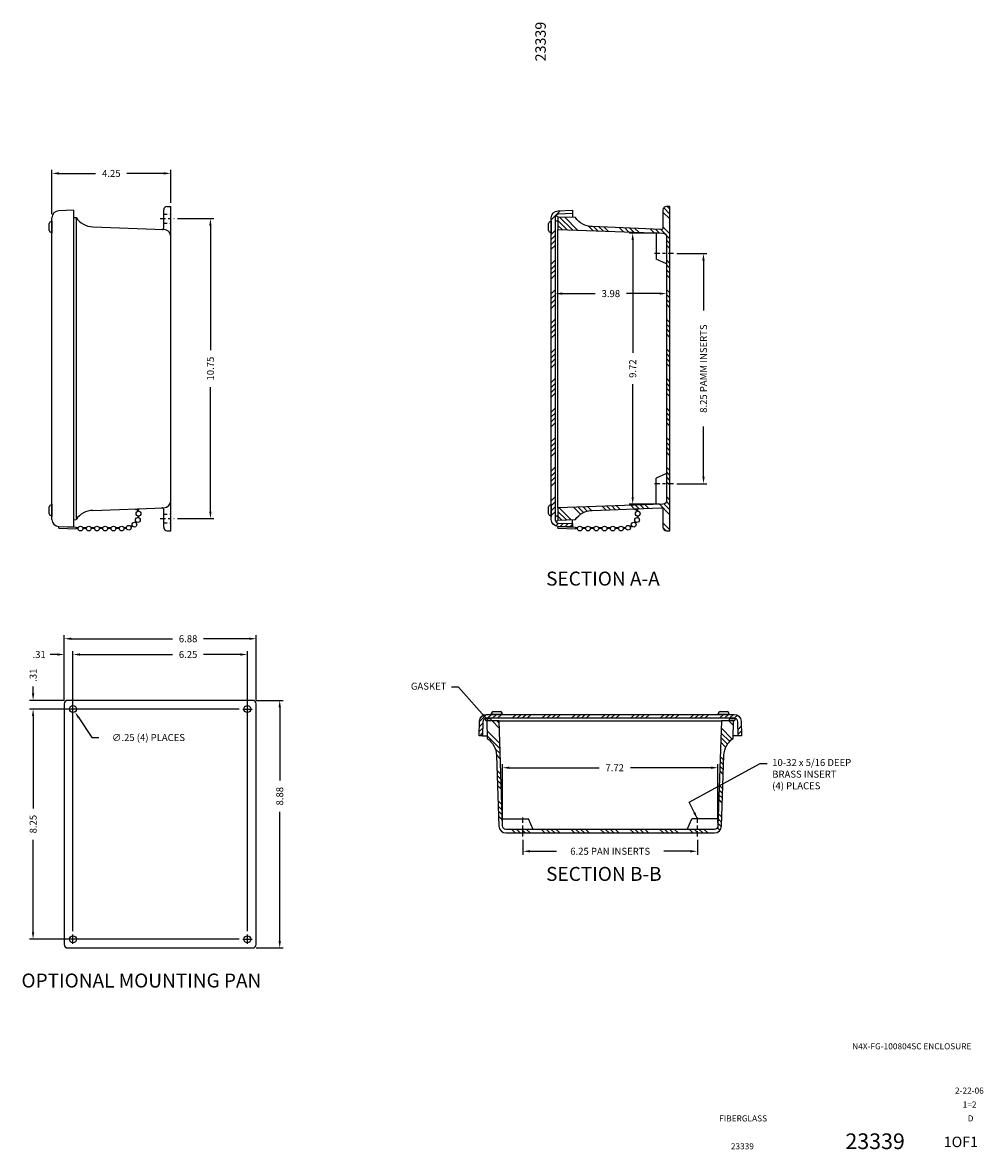
# Model space of a CAD drawing. Extents: x 1.5 to 62.3, y 0.2 to 40.6.
# Drawn here: x 27.8 to 62.3, y 0.2 to 40.6 of the extents above; entities that cross this region are included whole.
import ezdxf
from ezdxf.enums import TextEntityAlignment as Align

# ---------------------------------------------------------------- set-up
doc = ezdxf.new("R2010")
doc.units = 0
doc.header["$MEASUREMENT"] = 0
for name, pattern in [('CENTER2', [1.125, 0.75, -0.125, 0.125, -0.125]), ('HIDDEN', [0.375, 0.25, -0.125]), ('PHANTOM2', [1.25, 0.625, -0.125, 0.125, -0.125, 0.125, -0.125])]:
    doc.linetypes.add(name, pattern=pattern)
doc.layers.get('0').update_dxf_attribs({"linetype": 'CONTINUOUS'})
doc.layers.get('DEFPOINTS').update_dxf_attribs({"linetype": 'CONTINUOUS'})
for name, color, linetype in [('CENTER', 1, 'CENTER2'), ('DIM', 3, 'CONTINUOUS'), ('HATCH', 6, 'CONTINUOUS'), ('HIDDEN', 2, 'HIDDEN'), ('PHANTOM', 6, 'PHANTOM2'), ('TEXT', 3, 'CONTINUOUS')]:
    doc.layers.add(name, color=color, linetype=linetype)
doc.styles.add('MULTPLJL', font='MULTPLJL.SHX')
doc.styles.add('ROMANS', font='ROMANS.SHX')
doc.dimstyles.new('MACH2$0', dxfattribs={"dimscale": 2, "dimtxt": 0.125, "dimasz": 0.125, "dimexe": 0.0625, "dimexo": 0.0625, "dimgap": 0.09, "dimtad": 0, "dimzin": 4, "dimdsep": 46, "dimtxsty": 'ROMANS', "dimcen": 0.09, "dimadec": 0, "dimazin": 0, "dimtfac": 0.625, "dimtofl": 0, "dimtmove": 0, "dimatfit": 2, "dimfxl": 0, "dimtolj": 1, "dimtzin": 4, "dimarcsym": 0})
doc.dimstyles.new('MACH2$7', dxfattribs={"dimscale": 2, "dimtxt": 0.125, "dimasz": 0.125, "dimexe": 0.0625, "dimexo": 0.0625, "dimgap": 0.09, "dimtad": 0, "dimtih": 1, "dimtoh": 1, "dimzin": 4, "dimdsep": 46, "dimtxsty": 'ROMANS', "dimcen": 0.09, "dimadec": 0, "dimazin": 0, "dimtfac": 0.625, "dimtofl": 0, "dimtmove": 0, "dimatfit": 2, "dimfxl": 0, "dimtolj": 1, "dimtzin": 4, "dimarcsym": 0})
doc.dimstyles.new('MACH3$3', dxfattribs={"dimtxt": 0.125, "dimasz": 0.125, "dimexe": 0.0625, "dimexo": 0.0625, "dimgap": 0.09, "dimtad": 0, "dimtih": 1, "dimtoh": 1, "dimdec": 3, "dimzin": 4, "dimdsep": 46, "dimtxsty": 'ROMANS', "dimcen": 0, "dimadec": 0, "dimazin": 0, "dimtfac": 0.625, "dimtdec": 3, "dimtofl": 0, "dimtmove": 0, "dimatfit": 0, "dimfxl": 0, "dimtolj": 1, "dimtzin": 4, "dimarcsym": 0})

# ---------------------------------------------------------------- blocks, each defined once
blk = doc.blocks.new('DTEXT')
at = {"layer": 'TEXT', "style": 'ROMANS'}
blk.add_attdef('XXXXX', text='', height=0.188, rotation=90, dxfattribs=at).set_placement((23.219, 19.938), align=Align.MIDDLE)
for tag, height, p in [('XXXX', 0.109, (29.844, 1.918)), ('XXXX', 0.109, (29.844, 1.741)), ('XXXX', 0.109, (29.844, 1.565)), ('XXXX', 0.109, (29.844, 1.388)), ('XXXX', 0.109, (29.255, 1.125)), ('DATE', 0.109, (30.876, 1.123)), ('XXXX', 0.109, (29.331, 0.875)), ('1=1', 0.109, (30.879, 0.874)), ('E-STD-E4', 0.109, (26.823, 0.625)), ('XXXX', 0.109, (29.333, 0.626)), ('D', 0.109, (30.898, 0.625)), ('TUMBLAST', 0.109, (26.809, 0.375)), ('XXXX', 0.281, (29.188, 0.194)), ('1OF1', 0.188, (30.724, 0.194)), ('A', 0.281, (31.38, 0.211)), ('CATALOG#', 0.109, (26.809, 0.125))]:
    blk.add_attdef(tag, text='', height=height, dxfattribs=at).set_placement(p, align=Align.MIDDLE)
blk = doc.blocks.new('*D2')
at = {"layer": 'DEFPOINTS', "color": 0}
for p in [(29.453, 16.263), (28.212, 15.951), (35.721, 15.951)]:
    blk.add_point(p, dxfattribs=at)
at = {"layer": 'DIM', "color": 0, "lineweight": -2}
for p, q in [((28.212, 16.513), (28.212, 16.763)), ((29.328, 16.263), (28.087, 16.263)), ((35.596, 15.951), (28.087, 15.951)), ((28.212, 15.701), (28.212, 15.451))]:
    blk.add_line(p, q, dxfattribs=at)
at = {"layer": 'DIM', "color": 0}
for points in [[(28.17, 16.513), (28.253, 16.513), (28.212, 16.263)], [(28.17, 15.701), (28.253, 15.701), (28.212, 15.951)]]:
    blk.add_solid(points, dxfattribs=at)
at = {"layer": 'DIM', "color": 0, "insert": (28.212, 17.164), "char_height": 0.25, "attachment_point": 5, "rotation": 90, "style": 'ROMANS'}
blk.add_mtext('\\A1;.31', dxfattribs=at)
blk = doc.blocks.new('*D3')
at = {"layer": 'DEFPOINTS', "color": 0}
for p in [(36.203, 18.471), (29.328, 16.138), (36.203, 16.138)]:
    blk.add_point(p, dxfattribs=at)
at = {"layer": 'DIM', "color": 0, "lineweight": -2}
for p, q in [((29.328, 16.263), (29.328, 18.596)), ((36.203, 16.263), (36.203, 18.596)), ((29.578, 18.471), (33.21, 18.471)), ((35.953, 18.471), (34.32, 18.471))]:
    blk.add_line(p, q, dxfattribs=at)
at = {"layer": 'DIM', "color": 0}
for points in [[(29.578, 18.513), (29.578, 18.43), (29.328, 18.471)], [(35.953, 18.513), (35.953, 18.43), (36.203, 18.471)]]:
    blk.add_solid(points, dxfattribs=at)
at = {"layer": 'DIM', "color": 0, "insert": (33.765, 18.471), "char_height": 0.25, "attachment_point": 5, "style": 'ROMANS'}
blk.add_mtext('\\A1;6.88', dxfattribs=at)
blk = doc.blocks.new('*D4')
at = {"layer": 'DEFPOINTS', "color": 0}
for p in [(35.89, 17.906), (29.64, 7.87), (35.89, 7.87)]:
    blk.add_point(p, dxfattribs=at)
at = {"layer": 'DIM', "color": 0, "lineweight": -2}
for p, q in [((29.64, 7.995), (29.64, 18.031)), ((29.89, 17.906), (33.21, 17.906)), ((35.64, 17.906), (34.32, 17.906)), ((35.89, 7.995), (35.89, 18.031))]:
    blk.add_line(p, q, dxfattribs=at)
at = {"layer": 'DIM', "color": 0}
for points in [[(29.89, 17.948), (29.89, 17.864), (29.64, 17.906)], [(35.64, 17.948), (35.64, 17.864), (35.89, 17.906)]]:
    blk.add_solid(points, dxfattribs=at)
at = {"layer": 'DIM', "color": 0, "insert": (33.765, 17.906), "char_height": 0.25, "attachment_point": 5, "style": 'ROMANS'}
blk.add_mtext('\\A1;6.25', dxfattribs=at)
blk = doc.blocks.new('*D5')
at = {"layer": 'DEFPOINTS', "color": 0}
for p in [(35.721, 15.951), (28.212, 7.701), (35.721, 7.701)]:
    blk.add_point(p, dxfattribs=at)
at = {"layer": 'DIM', "color": 0, "lineweight": -2}
for p, q in [((35.596, 15.951), (28.087, 15.951)), ((28.212, 15.701), (28.212, 12.387)), ((28.212, 7.951), (28.212, 11.265)), ((35.596, 7.701), (28.087, 7.701))]:
    blk.add_line(p, q, dxfattribs=at)
at = {"layer": 'DIM', "color": 0}
for points in [[(28.17, 15.701), (28.253, 15.701), (28.212, 15.951)], [(28.17, 7.951), (28.253, 7.951), (28.212, 7.701)]]:
    blk.add_solid(points, dxfattribs=at)
at = {"layer": 'DIM', "color": 0, "insert": (28.212, 11.826), "char_height": 0.25, "attachment_point": 5, "rotation": 90, "style": 'ROMANS'}
blk.add_mtext('\\A1;8.25', dxfattribs=at)
blk = doc.blocks.new('*D6')
at = {"layer": 'DEFPOINTS', "color": 0}
for p in [(29.328, 17.906), (29.328, 16.263), (29.64, 7.87)]:
    blk.add_point(p, dxfattribs=at)
at = {"layer": 'DIM', "color": 0, "lineweight": -2}
for p, q in [((29.078, 17.906), (28.828, 17.906)), ((29.328, 16.388), (29.328, 18.031)), ((29.64, 7.995), (29.64, 18.031)), ((29.89, 17.906), (30.14, 17.906))]:
    blk.add_line(p, q, dxfattribs=at)
at = {"layer": 'DIM', "color": 0}
for points in [[(29.078, 17.948), (29.078, 17.864), (29.328, 17.906)], [(29.89, 17.948), (29.89, 17.864), (29.64, 17.906)]]:
    blk.add_solid(points, dxfattribs=at)
at = {"layer": 'DIM', "color": 0, "insert": (28.428, 17.906), "char_height": 0.25, "attachment_point": 5, "style": 'ROMANS'}
blk.add_mtext('\\A1;.31', dxfattribs=at)
blk = doc.blocks.new('*D7')
at = {"layer": 'DEFPOINTS', "color": 0}
for p in [(29.572, 16.055), (29.709, 15.846)]:
    blk.add_point(p, dxfattribs=at)
at = {"layer": 'DIM', "color": 0, "lineweight": -2}
for p, q in [((29.847, 15.638), (30.313, 14.929)), ((30.313, 14.929), (30.563, 14.929))]:
    blk.add_line(p, q, dxfattribs=at)
at = {"layer": 'DIM', "color": 0}
blk.add_solid([(29.881, 15.66), (29.812, 15.615), (29.709, 15.846)], dxfattribs=at)
at = {"layer": 'DIM', "color": 0, "insert": (32.344, 14.929), "char_height": 0.25, "attachment_point": 5, "style": 'ROMANS'}
blk.add_mtext('\\A1;∅.25 (4) PLACES', dxfattribs=at)
blk = doc.blocks.new('*D8')
at = {"layer": 'DEFPOINTS', "color": 0}
for p in [(36.078, 16.263), (36.078, 7.388), (37.047, 7.388)]:
    blk.add_point(p, dxfattribs=at)
at = {"layer": 'DIM', "color": 0, "lineweight": -2}
for p, q in [((36.203, 16.263), (37.172, 16.263)), ((37.047, 16.013), (37.047, 13.387)), ((37.047, 7.638), (37.047, 12.265)), ((36.203, 7.388), (37.172, 7.388))]:
    blk.add_line(p, q, dxfattribs=at)
at = {"layer": 'DIM', "color": 0}
for points in [[(37.005, 16.013), (37.088, 16.013), (37.047, 16.263)], [(37.005, 7.638), (37.088, 7.638), (37.047, 7.388)]]:
    blk.add_solid(points, dxfattribs=at)
at = {"layer": 'DIM', "color": 0, "insert": (37.047, 12.826), "char_height": 0.25, "attachment_point": 5, "rotation": 90, "style": 'ROMANS'}
blk.add_mtext('\\A1;8.88', dxfattribs=at)
blk = doc.blocks.new('*X12')
at = {"color": 0}
for p, q in [((47.658501, 15.981109), (47.398996, 16.240614)), ((47.652561, 16.163826), (47.575773, 16.240614)), ((56.049859, 16.075033), (55.884278, 16.240614)), ((47.676319, 15.432961), (47.219083, 15.890197)), ((55.911777, 15.506008), (55.600287, 15.817498)), ((56.005101, 15.589461), (55.605852, 15.988709)), ((47.682259, 15.250245), (47.223833, 15.708671)), ((55.770581, 15.29365), (55.589156, 15.475076)), ((55.833307, 15.407702), (55.594721, 15.646287)), ((47.688198, 15.067528), (47.514285, 15.241442)), ((47.694138, 14.884812), (47.556809, 15.022141)), ((55.700597, 14.833304), (55.572459, 14.961442)), ((55.688452, 14.491896), (55.561328, 14.61902)), ((55.694525, 14.6626), (55.566894, 14.790231)), ((47.711956, 14.336664), (47.576352, 14.472268)), ((47.717896, 14.153947), (47.582873, 14.288971)), ((55.68238, 14.321191), (55.555763, 14.447809)), ((47.723836, 13.971231), (47.589393, 14.105674)), ((47.729775, 13.788515), (47.595914, 13.922376)), ((55.65809, 13.638375), (55.533501, 13.762964)), ((55.664162, 13.809079), (55.539066, 13.934175)), ((47.747594, 13.240366), (47.615475, 13.372485)), ((55.645945, 13.296966), (55.52237, 13.420542)), ((55.652017, 13.467671), (55.527935, 13.591753)), ((47.753533, 13.05765), (47.621995, 13.189188)), ((47.759473, 12.874934), (47.628516, 13.005891)), ((47.765412, 12.692218), (47.635036, 12.822593)), ((55.614689, 12.444339), (55.494542, 12.564486)), ((55.621655, 12.61415), (55.500108, 12.735697)), ((55.627727, 12.784854), (55.505673, 12.906908)), ((48.232016, 12.225614), (48.107016, 12.350614)), ((48.408792, 12.225614), (48.283792, 12.350614)), ((48.585569, 12.225614), (48.460569, 12.350614)), ((48.762346, 12.225614), (48.637346, 12.350614)), ((49.292676, 12.225614), (49.167676, 12.350614)), ((49.469453, 12.225614), (49.344453, 12.350614)), ((49.646229, 12.225614), (49.521229, 12.350614)), ((49.823006, 12.225614), (49.698006, 12.350614)), ((50.353336, 12.225614), (50.228336, 12.350614)), ((50.530113, 12.225614), (50.405113, 12.350614)), ((50.70689, 12.225614), (50.58189, 12.350614)), ((50.883666, 12.225614), (50.758666, 12.350614)), ((51.413996, 12.225614), (51.288996, 12.350614)), ((51.590773, 12.225614), (51.465773, 12.350614)), ((51.76755, 12.225614), (51.64255, 12.350614)), ((51.944326, 12.225614), (51.819326, 12.350614)), ((52.474656, 12.225614), (52.349656, 12.350614)), ((52.651433, 12.225614), (52.526433, 12.350614)), ((52.82821, 12.225614), (52.70321, 12.350614)), ((53.004987, 12.225614), (52.879987, 12.350614)), ((53.535317, 12.225614), (53.410317, 12.350614)), ((53.712093, 12.225614), (53.587093, 12.350614)), ((53.88887, 12.225614), (53.76387, 12.350614)), ((54.065647, 12.225614), (53.940647, 12.350614)), ((54.595977, 12.225614), (54.470977, 12.350614)), ((54.772754, 12.225614), (54.647754, 12.350614)), ((54.94953, 12.225614), (54.82453, 12.350614)), ((55.126307, 12.225614), (55.001307, 12.350614)), ((55.562288, 12.319963), (55.472743, 12.409508))]:
    blk.add_line(p, q, dxfattribs=at)
blk = doc.blocks.new('*X9')
at = {"color": 0}
for p, q in [((46.952503, 16.193358), (47.204259, 16.445114)), ((47.239036, 16.303114), (47.381036, 16.445114)), ((47.415812, 16.303114), (47.557812, 16.445114)), ((47.592589, 16.303114), (47.734589, 16.445114)), ((48.122919, 16.303114), (48.264919, 16.445114)), ((48.299696, 16.303114), (48.441696, 16.445114)), ((48.476473, 16.303114), (48.618473, 16.445114)), ((48.653249, 16.303114), (48.795249, 16.445114)), ((49.183579, 16.303114), (49.325579, 16.445114)), ((49.360356, 16.303114), (49.502356, 16.445114)), ((49.537133, 16.303114), (49.679133, 16.445114)), ((49.713909, 16.303114), (49.855909, 16.445114)), ((50.244239, 16.303114), (50.386239, 16.445114)), ((50.421016, 16.303114), (50.563016, 16.445114)), ((50.597793, 16.303114), (50.739793, 16.445114)), ((50.77457, 16.303114), (50.91657, 16.445114)), ((51.3049, 16.303114), (51.4469, 16.445114)), ((51.481676, 16.303114), (51.623676, 16.445114)), ((51.658453, 16.303114), (51.800453, 16.445114)), ((51.83523, 16.303114), (51.97723, 16.445114)), ((52.36556, 16.303114), (52.50756, 16.445114)), ((52.542337, 16.303114), (52.684337, 16.445114)), ((52.719113, 16.303114), (52.861113, 16.445114)), ((52.89589, 16.303114), (53.03789, 16.445114)), ((53.42622, 16.303114), (53.56822, 16.445114)), ((53.602997, 16.303114), (53.744997, 16.445114)), ((53.779773, 16.303114), (53.921773, 16.445114)), ((53.95655, 16.303114), (54.09855, 16.445114)), ((54.48688, 16.303114), (54.62888, 16.445114)), ((54.663657, 16.303114), (54.805657, 16.445114)), ((54.840434, 16.303114), (54.982434, 16.445114)), ((55.01721, 16.303114), (55.15921, 16.445114)), ((55.54754, 16.303114), (55.68954, 16.445114)), ((55.724317, 16.303114), (55.866317, 16.445114)), ((55.901094, 16.303114), (56.043094, 16.445114)), ((56.077868, 16.303111), (56.189981, 16.415225)), ((46.93971, 15.827011), (47.064128, 15.951429)), ((46.946106, 16.010185), (47.070524, 16.134603)), ((46.969589, 15.680114), (47.057731, 15.768256)), ((56.211601, 15.906514), (56.327622, 16.022536)), ((56.217566, 15.735702), (56.333587, 15.851724)), ((56.338754, 15.680114), (56.339552, 15.680912))]:
    blk.add_line(p, q, dxfattribs=at)
blk = doc.blocks.new('*X11')
at = {"color": 0}
for p, q in [((53.803935, 34.230859), (53.553935, 34.480859)), ((53.803935, 34.407635), (53.579923, 34.631648)), ((53.803935, 34.584412), (53.707998, 34.680349)), ((50.123594, 33.845336), (49.788935, 34.179995)), ((49.940526, 33.851628), (49.788935, 34.003218)), ((50.306662, 33.839045), (49.850325, 34.295382)), ((50.48973, 33.832754), (50.031852, 34.290632)), ((51.038934, 33.81388), (50.880045, 33.972768)), ((51.222002, 33.807588), (51.074203, 33.955388)), ((51.40507, 33.801297), (51.258711, 33.947657)), ((51.588138, 33.795006), (51.443218, 33.939925)), ((53.803935, 33.700529), (53.553935, 33.950529)), ((52.137342, 33.776132), (51.996742, 33.916732)), ((52.32041, 33.769841), (52.18125, 33.909001)), ((52.503478, 33.763549), (52.365758, 33.901269)), ((52.686546, 33.757258), (52.550266, 33.893538)), ((53.23575, 33.738384), (53.103789, 33.870345)), ((53.418818, 33.732093), (53.288297, 33.862614)), ((53.617761, 33.709926), (53.472805, 33.854882)), ((53.803935, 33.523752), (53.661412, 33.666275)), ((53.803935, 33.346975), (53.678935, 33.471975)), ((53.803935, 33.170199), (53.678935, 33.295199)), ((53.803935, 32.639869), (53.678935, 32.764869)), ((53.803935, 32.463092), (53.678935, 32.588092)), ((53.803935, 32.286315), (53.678935, 32.411315)), ((53.803935, 32.109538), (53.678935, 32.234538)), ((53.803935, 31.579208), (53.678935, 31.704208)), ((53.803935, 31.402432), (53.678935, 31.527432)), ((53.803935, 31.225655), (53.678935, 31.350655)), ((53.803935, 31.048878), (53.678935, 31.173878)), ((53.803935, 30.518548), (53.678935, 30.643548)), ((53.803935, 30.341771), (53.678935, 30.466771)), ((53.803935, 30.164995), (53.678935, 30.289995)), ((53.803935, 29.988218), (53.678935, 30.113218)), ((53.803935, 29.457888), (53.678935, 29.582888)), ((53.803935, 29.281111), (53.678935, 29.406111)), ((53.803935, 29.104335), (53.678935, 29.229335)), ((53.803935, 28.927558), (53.678935, 29.052558)), ((53.803935, 28.397228), (53.678935, 28.522228)), ((53.803935, 28.220451), (53.678935, 28.345451)), ((53.803935, 28.043674), (53.678935, 28.168674)), ((53.803935, 27.866898), (53.678935, 27.991898)), ((53.803935, 27.336568), (53.678935, 27.461568)), ((53.803935, 27.159791), (53.678935, 27.284791)), ((53.803935, 26.983014), (53.678935, 27.108014)), ((53.803935, 26.806238), (53.678935, 26.931238)), ((53.803935, 26.275907), (53.678935, 26.400907)), ((53.803935, 26.099131), (53.678935, 26.224131)), ((53.803935, 25.922354), (53.678935, 26.047354)), ((53.803935, 25.745577), (53.678935, 25.870577)), ((53.803935, 25.215247), (53.678935, 25.340247)), ((53.803935, 25.038471), (53.678935, 25.163471)), ((53.803935, 24.861694), (53.678935, 24.986694)), ((53.803935, 24.684917), (53.678935, 24.809917)), ((53.803935, 24.154587), (53.678935, 24.279587)), ((50.264722, 23.45116), (49.835423, 23.880459)), ((50.601048, 23.645164), (50.348133, 23.898079)), ((50.711818, 23.711171), (50.519037, 23.903952)), ((50.840284, 23.759481), (50.68994, 23.909825)), ((50.991759, 23.784783), (50.860843, 23.915699)), ((51.502191, 23.804681), (51.373554, 23.933318)), ((51.672388, 23.811261), (51.544457, 23.939192)), ((51.842584, 23.817842), (51.715361, 23.945065)), ((52.01278, 23.824422), (51.886264, 23.950938)), ((52.523369, 23.844163), (52.398974, 23.968558)), ((52.693566, 23.850743), (52.569878, 23.974431)), ((52.863762, 23.857324), (52.740781, 23.980305)), ((53.033958, 23.863904), (52.911685, 23.986178)), ((53.803935, 23.624257), (53.424395, 24.003798)), ((53.803935, 23.801034), (53.591075, 24.013894)), ((53.803935, 23.97781), (53.675896, 24.10585)), ((50.092453, 23.446652), (49.788935, 23.75017)), ((49.920183, 23.442145), (49.788935, 23.573393)), ((53.803935, 23.093927), (53.553935, 23.343927)), ((53.664952, 23.056134), (53.55472, 23.166366))]:
    blk.add_line(p, q, dxfattribs=at)
blk = doc.blocks.new('*X10')
at = {"color": 0}
for p, q in [((49.584402, 34.204829), (49.906953, 34.527381)), ((50.332055, 34.422153), (50.349402, 34.439499)), ((49.584402, 33.674499), (49.726402, 33.816499)), ((49.584402, 33.497723), (49.726402, 33.639723)), ((49.584402, 33.320946), (49.726402, 33.462946)), ((49.584402, 33.144169), (49.726402, 33.286169)), ((49.584402, 32.613839), (49.726402, 32.755839)), ((49.584402, 32.437062), (49.726402, 32.579062)), ((49.584402, 32.260286), (49.726402, 32.402286)), ((49.584402, 32.083509), (49.726402, 32.225509)), ((49.584402, 31.553179), (49.726402, 31.695179)), ((49.584402, 31.376402), (49.726402, 31.518402)), ((49.584402, 31.199626), (49.726402, 31.341626)), ((49.584402, 31.022849), (49.726402, 31.164849)), ((49.584402, 30.492519), (49.726402, 30.634519)), ((49.584402, 30.315742), (49.726402, 30.457742)), ((49.584402, 30.138965), (49.726402, 30.280965)), ((49.584402, 29.962189), (49.726402, 30.104189)), ((49.584402, 29.431859), (49.726402, 29.573859)), ((49.584402, 29.255082), (49.726402, 29.397082)), ((49.584402, 29.078305), (49.726402, 29.220305)), ((49.584402, 28.901529), (49.726402, 29.043529)), ((49.584402, 28.371198), (49.726402, 28.513198)), ((49.584402, 28.194422), (49.726402, 28.336422)), ((49.584402, 28.017645), (49.726402, 28.159645)), ((49.584402, 27.840868), (49.726402, 27.982868)), ((49.584402, 27.310538), (49.726402, 27.452538)), ((49.584402, 27.133762), (49.726402, 27.275762)), ((49.584402, 26.956985), (49.726402, 27.098985)), ((49.584402, 26.780208), (49.726402, 26.922208)), ((49.584402, 26.249878), (49.726402, 26.391878)), ((49.584402, 26.073101), (49.726402, 26.215101)), ((49.584402, 25.896325), (49.726402, 26.038325)), ((49.584402, 25.719548), (49.726402, 25.861548)), ((49.584402, 25.189218), (49.726402, 25.331218)), ((49.584402, 25.012441), (49.726402, 25.154441)), ((49.584402, 24.835665), (49.726402, 24.977665)), ((49.584402, 24.658888), (49.726402, 24.800888)), ((49.584402, 24.128558), (49.726402, 24.270558)), ((49.584402, 23.951781), (49.726402, 24.093781)), ((49.584402, 23.775004), (49.726402, 23.917004)), ((49.584402, 23.598228), (49.726402, 23.740228)), ((49.744281, 23.227777), (49.846955, 23.33045)), ((49.901745, 23.208464), (50.017767, 23.324486)), ((50.072557, 23.202499), (50.188578, 23.318521)), ((50.243369, 23.196534), (50.349402, 23.302567))]:
    blk.add_line(p, q, dxfattribs=at)
blk = doc.blocks.new('*D39')
at = {"layer": 'DEFPOINTS', "color": 0}
for p in [(33.265, 33.528), (33.265, 22.778), (34.564, 22.778)]:
    blk.add_point(p, dxfattribs=at)
at = {"layer": 'DIM', "color": 0, "lineweight": -2}
for p, q in [((33.39, 33.528), (34.689, 33.528)), ((34.564, 33.278), (34.564, 28.815)), ((34.564, 23.028), (34.564, 27.49)), ((33.39, 22.778), (34.689, 22.778))]:
    blk.add_line(p, q, dxfattribs=at)
at = {"layer": 'DIM', "color": 0}
for points in [[(34.522, 33.278), (34.605, 33.278), (34.564, 33.528)], [(34.522, 23.028), (34.605, 23.028), (34.564, 22.778)]]:
    blk.add_solid(points, dxfattribs=at)
at = {"layer": 'DIM', "color": 0, "insert": (34.564, 28.153), "char_height": 0.25, "attachment_point": 5, "rotation": 90, "style": 'ROMANS'}
blk.add_mtext('\\A1;10.75', dxfattribs=at)
blk = doc.blocks.new('*D42')
at = {"layer": 'DEFPOINTS', "color": 0}
for p in [(28.889, 35.15), (33.14, 33.965), (28.889, 33.559)]:
    blk.add_point(p, dxfattribs=at)
at = {"layer": 'DIM', "color": 0, "lineweight": -2}
for p, q in [((28.889, 33.684), (28.889, 35.275)), ((29.139, 35.15), (30.453, 35.15)), ((32.89, 35.15), (31.575, 35.15)), ((33.14, 34.09), (33.14, 35.275))]:
    blk.add_line(p, q, dxfattribs=at)
at = {"layer": 'DIM', "color": 0}
for points in [[(29.139, 35.192), (29.139, 35.108), (28.889, 35.15)], [(32.89, 35.192), (32.89, 35.108), (33.14, 35.15)]]:
    blk.add_solid(points, dxfattribs=at)
at = {"layer": 'DIM', "color": 0, "insert": (31.014, 35.15), "char_height": 0.25, "attachment_point": 5, "style": 'ROMANS'}
blk.add_mtext('\\A1;4.25', dxfattribs=at)
blk = doc.blocks.new('*D43')
at = {"layer": 'DEFPOINTS', "color": 0}
for p in [(46.917, 33.565), (50.901, 32.887), (46.917, 30.841)]:
    blk.add_point(p, dxfattribs=at)
at = {"layer": 'DIM', "color": 0, "lineweight": -2}
for p, q in [((46.917, 33.44), (46.917, 30.716)), ((50.901, 32.762), (50.901, 30.716)), ((47.167, 30.841), (48.348, 30.841)), ((50.651, 30.841), (49.47, 30.841))]:
    blk.add_line(p, q, dxfattribs=at)
at = {"layer": 'DIM', "color": 0}
for points in [[(47.167, 30.883), (47.167, 30.8), (46.917, 30.841)], [(50.651, 30.883), (50.651, 30.8), (50.901, 30.841)]]:
    blk.add_solid(points, dxfattribs=at)
at = {"layer": 'DIM', "color": 0, "insert": (48.909, 30.841), "char_height": 0.25, "attachment_point": 5, "style": 'ROMANS'}
blk.add_mtext('\\A1;3.98', dxfattribs=at)
blk = doc.blocks.new('*D44')
at = {"layer": 'DEFPOINTS', "color": 0}
for p in [(45.026, 13.847), (45.026, 11.76), (52.745, 11.76)]:
    blk.add_point(p, dxfattribs=at)
at = {"layer": 'DIM', "color": 0, "lineweight": -2}
for p, q in [((45.026, 11.885), (45.026, 13.972)), ((45.276, 13.847), (48.485, 13.847)), ((52.495, 13.847), (49.607, 13.847)), ((52.745, 11.885), (52.745, 13.972))]:
    blk.add_line(p, q, dxfattribs=at)
at = {"layer": 'DIM', "color": 0}
for points in [[(45.276, 13.889), (45.276, 13.806), (45.026, 13.847)], [(52.495, 13.889), (52.495, 13.806), (52.745, 13.847)]]:
    blk.add_solid(points, dxfattribs=at)
at = {"layer": 'DIM', "color": 0, "insert": (49.046, 13.847), "char_height": 0.25, "attachment_point": 5, "style": 'ROMANS'}
blk.add_mtext('\\A1;7.72', dxfattribs=at)
blk = doc.blocks.new('*D45')
at = {"layer": 'DEFPOINTS', "color": 0}
for p in [(50.776, 33.012), (49.691, 23.293), (50.776, 23.293)]:
    blk.add_point(p, dxfattribs=at)
at = {"layer": 'DIM', "color": 0, "lineweight": -2}
for p, q in [((50.651, 33.012), (49.566, 33.012)), ((49.691, 32.762), (49.691, 28.713)), ((49.691, 23.543), (49.691, 27.592)), ((50.651, 23.293), (49.566, 23.293))]:
    blk.add_line(p, q, dxfattribs=at)
at = {"layer": 'DIM', "color": 0}
for points in [[(49.649, 32.762), (49.733, 32.762), (49.691, 33.012)], [(49.649, 23.543), (49.733, 23.543), (49.691, 23.293)]]:
    blk.add_solid(points, dxfattribs=at)
at = {"layer": 'DIM', "color": 0, "insert": (49.691, 28.153), "char_height": 0.25, "attachment_point": 5, "rotation": 90, "style": 'ROMANS'}
blk.add_mtext('\\A1;9.72', dxfattribs=at)
blk = doc.blocks.new('*D46')
at = {"layer": 'DEFPOINTS', "color": 0}
for p in [(51.151, 32.278), (51.151, 24.028), (52.226, 24.028)]:
    blk.add_point(p, dxfattribs=at)
at = {"layer": 'DIM', "color": 0, "lineweight": -2}
for p, q in [((51.276, 32.278), (52.351, 32.278)), ((52.226, 32.028), (52.226, 30.231)), ((52.226, 24.278), (52.226, 26.074)), ((51.276, 24.028), (52.351, 24.028))]:
    blk.add_line(p, q, dxfattribs=at)
at = {"layer": 'DIM', "color": 0}
for points in [[(52.185, 32.028), (52.268, 32.028), (52.226, 32.278)], [(52.185, 24.278), (52.268, 24.278), (52.226, 24.028)]]:
    blk.add_solid(points, dxfattribs=at)
at = {"layer": 'DIM', "color": 0, "insert": (52.226, 28.153), "char_height": 0.25, "attachment_point": 5, "rotation": 90, "style": 'ROMANS'}
blk.add_mtext('\\A1;8.25 PAMM INSERTS', dxfattribs=at)
blk = doc.blocks.new('*D47')
at = {"layer": 'DEFPOINTS', "color": 0}
for p in [(45.76, 11.385), (52.01, 11.385), (45.76, 10.853)]:
    blk.add_point(p, dxfattribs=at)
at = {"layer": 'DIM', "color": 0, "lineweight": -2}
for p, q in [((45.76, 11.26), (45.76, 10.728)), ((52.01, 11.26), (52.01, 10.728)), ((46.01, 10.853), (46.967, 10.853)), ((51.76, 10.853), (50.803, 10.853))]:
    blk.add_line(p, q, dxfattribs=at)
at = {"layer": 'DIM', "color": 0}
for points in [[(46.01, 10.895), (46.01, 10.812), (45.76, 10.853)], [(51.76, 10.895), (51.76, 10.812), (52.01, 10.853)]]:
    blk.add_solid(points, dxfattribs=at)
at = {"layer": 'DIM', "color": 0, "insert": (48.885, 10.853), "char_height": 0.25, "attachment_point": 5, "style": 'ROMANS'}
blk.add_mtext('\\A1;6.25 PAN INSERTS', dxfattribs=at)

msp = doc.modelspace()

# ---------------------------------------------------------------- linework, layer by layer
for p, q in [((33.015, 33.965), (33.14, 33.965)), ((33.14, 32.889), (33.14, 33.965)), ((28.889, 22.746), (28.889, 33.559)), ((29.654, 33.828), (29.13, 33.809)), ((29.654, 33.828), (29.654, 22.478)), ((29.654, 33.567), (29.753, 33.565)), ((29.753, 33.565), (29.753, 22.74)), ((32.89, 33.203), (32.89, 33.84)), ((47.54, 33.707), (47.54, 33.567)), ((28.789, 33.103), (28.789, 33.358)), ((28.889, 33.418), (28.849, 33.418)), ((28.889, 33.449), (28.889, 33.012)), ((28.889, 33.043), (28.889, 33.418)), ((30.355, 33.234), (32.896, 33.139)), ((46.675, 33.103), (46.675, 33.358)), ((46.775, 33.418), (46.735, 33.418)), ((46.775, 33.449), (46.775, 33.012)), ((46.775, 33.043), (46.775, 33.418)), ((47.011, 23.164), (47.011, 33.142)), ((28.889, 33.043), (28.849, 33.043)), ((33.14, 23.416), (33.14, 32.889)), ((46.775, 33.043), (46.735, 33.043)), ((50.526, 33.019), (50.526, 32.081)), ((50.901, 31.914), (50.526, 32.081)), ((50.901, 24.391), (50.526, 24.225)), ((50.526, 23.286), (50.526, 24.225)), ((28.789, 22.947), (28.789, 23.202)), ((28.889, 23.262), (28.849, 23.262)), ((28.889, 23.293), (28.889, 22.856)), ((28.889, 22.887), (28.889, 23.262)), ((30.355, 23.071), (32.896, 23.166)), ((32.89, 22.465), (32.89, 23.102)), ((33.14, 22.34), (33.14, 23.416)), ((46.675, 22.947), (46.675, 23.202)), ((46.775, 23.262), (46.735, 23.262)), ((46.775, 23.293), (46.775, 22.856)), ((46.775, 22.887), (46.775, 23.262)), ((28.889, 22.887), (28.849, 22.887)), ((29.654, 22.738), (29.753, 22.74)), ((46.775, 22.887), (46.735, 22.887)), ((47.54, 22.598), (47.54, 22.738)), ((29.128, 22.433), (29.13, 22.496)), ((29.128, 22.433), (29.759, 22.411)), ((29.13, 22.496), (29.759, 22.474)), ((29.13, 22.496), (29.654, 22.478)), ((29.759, 22.474), (29.759, 22.411)), ((29.829, 22.448), (29.759, 22.458)), ((29.821, 22.419), (29.759, 22.427)), ((30.116, 22.449), (29.992, 22.449)), ((30.116, 22.419), (29.992, 22.419)), ((30.411, 22.449), (30.287, 22.449)), ((30.411, 22.419), (30.287, 22.419)), ((30.706, 22.449), (30.582, 22.449)), ((30.706, 22.419), (30.582, 22.419)), ((31.001, 22.449), (30.877, 22.449)), ((31.001, 22.419), (30.877, 22.419)), ((31.296, 22.449), (31.172, 22.449)), ((31.296, 22.419), (31.172, 22.419)), ((31.555, 22.449), (31.467, 22.449)), ((31.555, 22.419), (31.467, 22.419)), ((33.015, 22.34), (33.14, 22.34)), ((47.014, 22.433), (47.016, 22.496)), ((47.014, 22.433), (47.645, 22.411)), ((47.016, 22.496), (47.645, 22.474)), ((47.645, 22.474), (47.645, 22.411)), ((47.715, 22.448), (47.645, 22.458)), ((47.707, 22.419), (47.645, 22.427)), ((48.002, 22.449), (47.878, 22.449)), ((48.002, 22.419), (47.878, 22.419)), ((48.297, 22.449), (48.173, 22.449)), ((48.297, 22.419), (48.173, 22.419)), ((48.592, 22.449), (48.468, 22.449)), ((48.592, 22.419), (48.468, 22.419)), ((48.887, 22.449), (48.763, 22.449)), ((48.887, 22.419), (48.763, 22.419)), ((49.182, 22.449), (49.058, 22.449)), ((49.182, 22.419), (49.058, 22.419)), ((49.441, 22.449), (49.353, 22.449)), ((49.441, 22.419), (49.353, 22.419)), ((36.078, 16.263), (29.453, 16.263)), ((29.328, 16.138), (29.328, 7.513)), ((36.203, 7.513), (36.203, 16.138)), ((45.041, 15.761), (44.604, 15.761)), ((44.635, 15.761), (44.635, 15.801)), ((44.635, 15.761), (45.01, 15.761)), ((44.695, 15.861), (44.95, 15.861)), ((45.01, 15.761), (45.01, 15.801)), ((53.166, 15.761), (52.729, 15.761)), ((52.76, 15.761), (52.76, 15.801)), ((52.76, 15.761), (53.135, 15.761)), ((52.82, 15.861), (53.075, 15.861)), ((53.135, 15.761), (53.135, 15.801)), ((44.463, 15.525), (44.479, 14.897)), ((44.903, 15.525), (52.867, 15.525)), ((44.308, 14.996), (44.477, 14.996)), ((53.473, 14.996), (53.293, 14.996)), ((45.019, 12.01), (45.957, 12.01)), ((46.123, 11.635), (45.957, 12.01)), ((51.647, 11.635), (51.813, 12.01)), ((52.751, 12.01), (51.813, 12.01)), ((29.453, 7.388), (36.078, 7.388))]:
    msp.add_line(p, q)
at = {"ltscale": 0.25}
for p, q in [((29.64, 15.782), (29.64, 16.12)), ((35.721, 15.951), (36.059, 15.951)), ((29.64, 7.532), (29.64, 7.87)), ((35.721, 7.701), (36.059, 7.701)), ((35.89, 7.532), (35.89, 7.87))]:
    msp.add_line(p, q, dxfattribs=at)
for points in [[(48.241, 33.242, -0.24397), (47.639, 33.565), (47.011, 33.582), (47.011, 33.142), (50.776, 33.012, -0.414214), (50.901, 32.887), (50.901, 23.418, -0.414214), (50.776, 23.293), (47.011, 23.164), (47.011, 22.723), (47.639, 22.74, -0.242616), (48.241, 23.071), (50.712, 23.166, -0.421896), (50.776, 23.104), (50.776, 22.465, 0.414214), (50.901, 22.34), (51.026, 22.34), (51.026, 33.965), (50.901, 33.965, 0.414214), (50.776, 33.84), (50.776, 33.201, -0.421896), (50.712, 33.139)], [(46.925, 33.474), (46.925, 33.582, -0.414214), (46.967, 33.624), (46.968, 33.624, -0.414214), (47.011, 33.582), (47.011, 33.474, -0.414214), (46.968, 33.432), (46.967, 33.432, -0.414214)], [(46.925, 22.723), (46.925, 22.831, -0.414214), (46.967, 22.873), (46.968, 22.873, -0.414214), (47.011, 22.831), (47.011, 22.723, -0.414214), (46.968, 22.681), (46.967, 22.681, -0.414214)], [(53.33, 15.619), (44.45, 15.619, 0.404026), (44.325, 15.498), (44.308, 14.996), (44.188, 14.996), (44.206, 15.52, -0.404026), (44.456, 15.761), (53.325, 15.761, -0.404026), (53.574, 15.52), (53.593, 14.996), (53.473, 14.996), (53.455, 15.498, 0.404026)], [(44.57, 15.525), (44.463, 15.525, -0.414214), (44.42, 15.568), (44.42, 15.569, -0.414214), (44.463, 15.611), (44.57, 15.611, -0.414214), (44.613, 15.569), (44.613, 15.568, -0.414214)], [(53.307, 15.525), (53.2, 15.525, -0.414214), (53.157, 15.568), (53.157, 15.569, -0.414214), (53.2, 15.611), (53.307, 15.611, -0.414214), (53.35, 15.569), (53.35, 15.568, -0.414214)]]:
    msp.add_lwpolyline(points, format="xyb", close=True)
for points in [[(47.54, 22.598), (47.54, 22.478), (47.016, 22.496, -0.404026), (46.775, 22.746), (46.775, 33.559, -0.404026), (47.016, 33.809), (47.54, 33.828), (47.54, 33.707), (47.038, 33.69, 0.404026), (46.917, 33.565), (46.917, 22.74, 0.404026), (47.038, 22.615), (47.544, 22.597)], [(44.479, 14.897, -0.242616), (44.81, 14.295), (44.901, 11.758, 0.411419), (45.151, 11.51), (52.62, 11.51, 0.411419), (52.87, 11.758), (52.96, 14.295, -0.242616), (53.291, 14.897), (53.307, 15.525), (52.867, 15.525), (52.745, 11.76, -0.414214), (52.62, 11.635), (45.151, 11.635, -0.414214), (45.026, 11.76), (44.903, 15.525), (44.463, 15.525)]]:
    msp.add_lwpolyline(points, format="xyb")
for centre in [(31.987, 22.954), (49.873, 22.954), (31.841, 22.561), (31.963, 22.726), (49.727, 22.561), (49.849, 22.726), (29.91, 22.42), (30.205, 22.42), (30.5, 22.42), (30.795, 22.42), (31.09, 22.42), (31.385, 22.42), (31.638, 22.449), (47.796, 22.42), (48.091, 22.42), (48.386, 22.42), (48.681, 22.42), (48.976, 22.42), (49.271, 22.42), (49.524, 22.449)]:
    msp.add_circle(centre, 0.086)
at = {"ltscale": 0.5}
for centre in [(29.64, 15.951), (35.89, 15.951), (29.64, 7.701), (35.89, 7.701)]:
    msp.add_circle(centre, 0.125, dxfattribs=at)
for centre, radius, start, end in [((33.015, 33.84), 0.125, 90, 180), ((29.139, 33.559), 0.25, 92, 180), ((30.375, 33.984), 0.75, 213.9518, 268.5012), ((28.849, 33.358), 0.06, 90, 180), ((32.827, 33.203), 0.0625, 268.5012, 0), ((32.89, 32.889), 0.25, 0, 88.5012), ((46.735, 33.358), 0.06, 90, 180), ((28.849, 33.103), 0.06, 180, 270), ((46.735, 33.103), 0.06, 180, 270), ((28.849, 23.202), 0.06, 90, 180), ((30.375, 22.321), 0.75, 91.4988, 146.0482), ((31.935, 23.175), 0.086, 214.0746, 330.2239), ((31.505, 22.94), 0.47, 11.5346, 18.8719), ((31.505, 22.94), 0.5, 11.5346, 18.8719), ((32.827, 23.102), 0.0625, 0, 91.4988), ((32.89, 23.416), 0.25, 271.4988, 0), ((46.735, 23.202), 0.06, 90, 180), ((49.821, 23.175), 0.086, 212.7427, 331.6856), ((49.391, 22.94), 0.47, 11.5346, 18.8719), ((49.391, 22.94), 0.5, 11.5346, 18.8719), ((28.849, 22.947), 0.06, 180, 270), ((29.139, 22.746), 0.25, 180, 268), ((31.555, 22.899), 0.42, 321.3087, 326.0109), ((31.555, 22.899), 0.45, 321.3087, 326.0109), ((31.555, 22.899), 0.42, 348.0431, 356.3359), ((31.555, 22.899), 0.45, 348.0431, 356.3359), ((46.735, 22.947), 0.06, 180, 270), ((49.441, 22.899), 0.42, 321.3087, 326.0109), ((49.441, 22.899), 0.45, 321.3087, 326.0109), ((49.441, 22.899), 0.42, 348.0431, 356.3359), ((49.441, 22.899), 0.45, 348.0431, 356.3359), ((31.555, 22.899), 0.42, 291.2895, 299.2739), ((31.555, 22.899), 0.45, 291.2895, 299.2739), ((33.015, 22.465), 0.125, 180, 270), ((49.441, 22.899), 0.42, 291.2895, 299.2739), ((49.441, 22.899), 0.45, 291.2895, 299.2739), ((29.453, 16.138), 0.125, 90, 180), ((36.078, 16.138), 0.125, 0, 90), ((44.695, 15.801), 0.06, 90, 180), ((44.95, 15.801), 0.06, 0, 90), ((52.82, 15.801), 0.06, 90, 180), ((53.075, 15.801), 0.06, 0, 90), ((29.453, 7.513), 0.125, 180, 270), ((36.078, 7.513), 0.125, 270, 0)]:
    msp.add_arc(centre, radius, start, end)
at = {"layer": 'CENTER', "ltscale": 0.25}
for p, q in [((32.765, 33.528), (33.265, 33.528)), ((51.151, 32.278), (50.401, 32.278)), ((51.151, 24.028), (50.401, 24.028)), ((32.765, 22.778), (33.265, 22.778)), ((45.76, 11.385), (45.76, 12.135)), ((52.01, 11.385), (52.01, 12.135))]:
    msp.add_line(p, q, dxfattribs=at)
at = {"layer": 'HIDDEN', "ltscale": 0.5}
for p, q in [((32.89, 33.684), (33.14, 33.684)), ((32.89, 33.371), (33.14, 33.371)), ((32.89, 22.934), (33.14, 22.934)), ((32.89, 22.621), (33.14, 22.621))]:
    msp.add_line(p, q, dxfattribs=at)

# ---------------------------------------------------------------- block references
ref = msp.add_blockref('DTEXT', (0, 0), dxfattribs=dict(xscale=2, yscale=2, zscale=2))
ref.add_attrib('XXXX', 'N4X-FG-100804SC ENCLOSURE', dxfattribs={"layer": 'TEXT', "height": 0.218, "style": 'ROMANS'}).set_placement((59.688, 3.835), align=Align.MIDDLE)
ref.add_attrib('DATE', '2-22-06', dxfattribs={"layer": 'TEXT', "height": 0.218, "style": 'ROMANS'}).set_placement((61.752, 2.247), align=Align.MIDDLE)
ref.add_attrib('1=1', '1=2', dxfattribs={"layer": 'TEXT', "height": 0.218, "style": 'ROMANS'}).set_placement((61.759, 1.748), align=Align.MIDDLE)
ref.add_attrib('D', 'D', dxfattribs={"layer": 'TEXT', "height": 0.218, "style": 'ROMANS'}).set_placement((61.795, 1.25), align=Align.MIDDLE)
ref.add_attrib('E-STD-E4', 'FIBERGLASS', dxfattribs={"layer": 'TEXT', "height": 0.218, "style": 'ROMANS'}).set_placement((53.646, 1.25), align=Align.MIDDLE)
ref.add_attrib('CATALOG#', '23339', dxfattribs={"layer": 'TEXT', "height": 0.218, "style": 'ROMANS'}).set_placement((53.619, 0.25), align=Align.MIDDLE)
ref.add_attrib('1OF1', '1OF1', dxfattribs={"layer": 'TEXT', "height": 0.375, "style": 'ROMANS'}).set_placement((61.447, 0.388), align=Align.MIDDLE)
ref.add_attrib('XXXX', '23339', dxfattribs={"layer": 'TEXT', "height": 0.5624, "style": 'ROMANS'}).set_placement((58.375, 0.387), align=Align.MIDDLE)
ref.add_attrib('XXXXX', '23339', dxfattribs={"layer": 'TEXT', "height": 0.375, "rotation": 90, "style": 'ROMANS'}).set_placement((46.438, 39.875), align=Align.MIDDLE)
at = {"layer": 'HATCH'}
for name, p in [('*X11', (-2.778, -0.715)), ('*X10', (-2.809, -0.715)), ('*X9', (-2.747, -0.684)), ('*X12', (-2.747, -0.715))]:
    msp.add_blockref(name, p, dxfattribs=at)

# ---------------------------------------------------------------- texts
at = {"layer": 'DIM', "char_height": 0.25, "style": 'ROMANS'}
for s, insert, attachment_point in [('GASKET', (43.017, 16.737), 6), ('\\P\\P10-32 x 5/16 DEEP\\PBRASS INSERT\\P(4) PLACES', (54.689, 14.001), 4)]:
    msp.add_mtext(s, dxfattribs=dict(at, insert=insert, attachment_point=attachment_point))
at = {"layer": 'PHANTOM', "style": 'MULTPLJL'}
for s, p in [('SECTION A-A', (46.589, 20.376)), ('SECTION B-B', (46.589, 9.792)), ('OPTIONAL MOUNTING PAN', (27.795, 5.97))]:
    msp.add_text(s, height=0.5, dxfattribs=at).set_placement(p)

# ---------------------------------------------------------------- dimensions: what is measured, and where the dimension line sits
at = {"layer": 'DIM'}
for base, p1, p2, picture, middle in [((28.889, 35.15), (33.14, 33.965), (28.889, 33.559), '*D42', (31.014, 35.15)), ((46.917, 30.841), (50.901, 32.887), (46.917, 33.565), '*D43', (48.909, 30.841))]:
    dim = msp.add_linear_dim(base=base, p1=p1, p2=p2, dimstyle='MACH2$0', dxfattribs=at)
    dim.commit()
    dim.dimension.update_dxf_attribs({"geometry": picture, "text_midpoint": middle})
for base, p1, p2, picture, middle in [((34.564, 22.778), (33.265, 33.528), (33.265, 22.778), '*D39', (34.564, 28.153)), ((49.691, 23.293), (50.776, 33.012), (50.776, 23.293), '*D45', (49.691, 28.153)), ((28.212, 7.701), (35.721, 15.951), (35.721, 7.701), '*D5', (28.212, 11.826))]:
    dim = msp.add_linear_dim(base=base, p1=p1, p2=p2, angle=90, dimstyle='MACH2$0', dxfattribs=at)
    dim.commit()
    dim.dimension.update_dxf_attribs({"geometry": picture, "text_midpoint": middle})
dim = msp.add_linear_dim(base=(52.226, 24.028), p1=(51.151, 32.278), p2=(51.151, 24.028), angle=90, text='<> PAMM INSERTS', dimstyle='MACH2$0', dxfattribs=at)
dim.commit()
dim.dimension.update_dxf_attribs({"geometry": '*D46', "text_midpoint": (52.226, 28.153)})
for base, p1, p2, picture, middle in [((36.20280352, 18.471262982), (29.32780352, 16.138273208), (36.20280352, 16.138273208), '*D3', (33.76530352, 18.471262982)), ((29.328, 17.906), (29.64, 7.87), (29.328, 16.263), '*D6', (28.428, 17.906)), ((35.89, 17.906), (29.64, 7.87), (35.89, 7.87), '*D4', (33.765, 17.906)), ((45.026, 13.847), (52.745, 11.76), (45.026, 11.76), '*D44', (49.046, 13.847))]:
    dim = msp.add_linear_dim(base=base, p1=p1, p2=p2, dimstyle='MACH2$0', dxfattribs=at)
    dim.commit()
    dim.dimension.update_dxf_attribs({"geometry": picture, "text_midpoint": middle, "dimtype": 160})
for base, p1, p2, picture, middle in [((28.212, 15.951), (29.453, 16.263), (35.721, 15.951), '*D2', (28.212, 17.164)), ((37.046692982, 7.388273208), (36.07780352, 16.263273208), (36.07780352, 7.388273208), '*D8', (37.046692982, 12.825773208))]:
    dim = msp.add_linear_dim(base=base, p1=p1, p2=p2, angle=90, dimstyle='MACH2$0', dxfattribs=at)
    dim.commit()
    dim.dimension.update_dxf_attribs({"geometry": picture, "text_midpoint": middle, "dimtype": 160})
dim = msp.add_diameter_dim_2p(p1=(29.572, 16.055), p2=(29.709, 15.846), text='<> (4) PLACES', dimstyle='MACH3$3', override={"dimscale": 2, "dimdec": 2, "dimlfac": 1}, dxfattribs=at)
dim.commit()
dim.dimension.update_dxf_attribs({"geometry": '*D7', "text_midpoint": (32.344, 14.929), "dimtype": 163})
dim = msp.add_linear_dim(base=(45.76, 10.853), p1=(52.01, 11.385), p2=(45.76, 11.385), text='<> PAN INSERTS', dimstyle='MACH2$0', dxfattribs=at)
dim.commit()
dim.dimension.update_dxf_attribs({"geometry": '*D47', "text_midpoint": (48.885, 10.853)})

# ---------------------------------------------------------------- leaders
at = {"layer": 'DIM', "annotation_type": 0, "has_hookline": 1}
for points, hookline_direction, text_width in [([(44.484, 15.564), (43.447, 16.737), (43.197, 16.737)], 1, 1.321), ([(52.01, 12.01), (51.709, 12.614), (54.259, 14.001), (54.509, 14.001)], 0, 2.643)]:
    msp.add_leader(points, dimstyle='MACH2$7', dxfattribs=dict(at, hookline_direction=hookline_direction, text_width=text_width))

doc.saveas('drawing.dxf')
